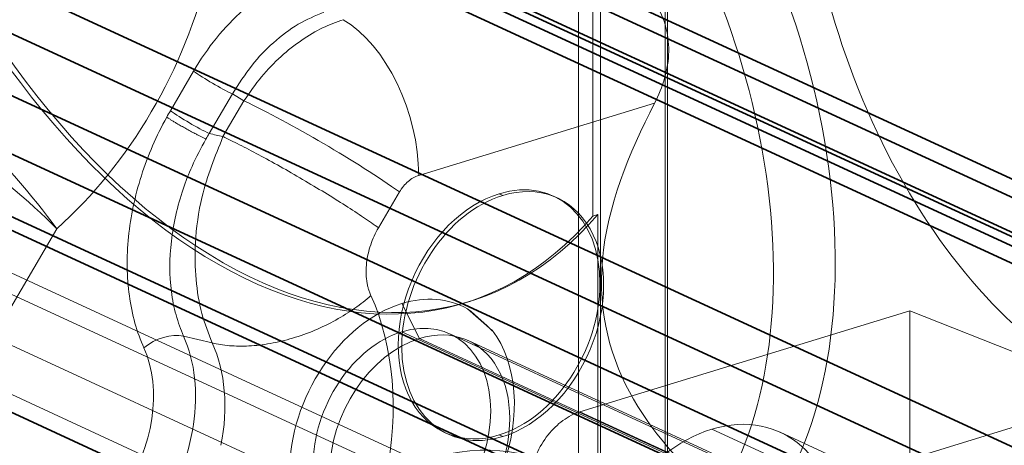
# Model space of a CAD drawing. Units: millimetres. Extents: x -480 to 480, y -9268389 to 9268759.
# Drawn here: x -226 to -211, y -2 to 4 of the extents above; entities that cross this region are included whole.
import ezdxf

# ---------------------------------------------------------------- set-up
doc = ezdxf.new("R2010")
doc.units = ezdxf.units.MM
doc.layers.add('1', color=7, linetype='Continuous', true_color=0xffffff)

msp = doc.modelspace()

# ---------------------------------------------------------------- linework, layer by layer
at = {"layer": '1', "color": 250, "linetype": 'Continuous', "lineweight": 35}
msp.add_line((-478.632875, 118.003024), (83.152088, -141.144401), dxfattribs=at)
at = {"layer": '1', "color": 252, "linetype": 'Continuous', "lineweight": 35}
for p, q in [((-469.127557, 113.409931), (87.607653, -143.408078)), ((-469.127557, 110.629366), (87.607653, -146.188644)), ((-83.071362, -62.616161), (-260.443917, 19.204543)), ((-84.234768, -62.971619), (-261.607324, 18.849085)), ((-118.103477, -40.961632), (-243.71607, 16.982568)), ((-117.433278, -40.991729), (-243.045871, 16.95247)), ((-118.103477, -41.703116), (-243.71607, 16.241084)), ((-117.768378, -41.718165), (-243.38097, 16.226035)), ((-242.475103, 15.878754), (-116.86251, -42.065445)), ((-243.095586, 15.689177), (-117.482994, -42.255023)), ((-124.961004, -41.60472), (-246.786282, 14.592418)), ((-124.961004, -42.346205), (-246.786282, 13.850934))]:
    msp.add_line(p, q, dxfattribs=at)
at = {"layer": '1', "color": 252, "linetype": 'Continuous', "lineweight": 13}
for p, q in [((-57.996986, -76.896465), (-262.547138, 17.461072)), ((-217.252511, -3.138235), (-217.25251, 17.273873)), ((-216.915389, 17.284535), (-216.915389, -3.127573)), ((-215.931451, 17.195625), (-215.931451, -3.94643)), ((-215.895823, 16.865074), (-215.895823, -3.594107)), ((-58.41586, -77.804509), (-263.562054, 16.827978)), ((-217.036085, 15.20262), (-217.036085, 1.436715)), ((-223.489223, 3.044919), (-223.135048, 3.649789)), ((-222.895601, 2.6965), (-222.541218, 3.301719)), ((-222.365195, 3.196796), (-222.685645, 2.649489)), ((-222.541218, 3.301719), (-222.365195, 3.196796)), ((-219.695048, 2.057492), (-216.092291, 3.158248)), ((-219.989874, 1.804515), (-220.310135, 1.257564)), ((-218.411393, 1.752041), (-218.466802, 1.777601)), ((-217.578671, 1.714645), (-217.634079, 1.740205)), ((-217.036085, 1.436715), (-216.958524, 1.460413)), ((-216.958524, 1.460413), (-216.958524, -3.890507)), ((-228.004858, 1.205089), (-216.958524, -3.890507)), ((-225.224742, 1.243723), (-226.705181, -1.284616)), ((-217.987752, -4.947067), (-229.034085, 0.148528)), ((-219.951448, 0.100217), (-219.68093, -0.432324)), ((-219.000248, 0.106304), (-218.922688, 0.130001)), ((-218.5743, -0.31289), (-218.950019, 0.021303)), ((-212.188358, -0.012406), (-217.231559, -1.553263)), ((-212.188358, -0.012406), (-212.188358, -5.337667)), ((-209.124172, -1.222735), (-212.188358, -0.012406)), ((-222.848502, -0.501874), (-223.287463, -0.398996)), ((-215.280597, -2.485338), (-219.951726, -0.330579)), ((-219.68093, -0.432324), (-215.463138, -2.377962)), ((-214.547567, -2.518257), (-219.218696, -0.363499)), ((-214.719636, -2.411351), (-218.937428, -0.465713)), ((-214.276448, -2.910794), (-217.231559, -1.553263)), ((-214.276451, -2.910793), (-210.576192, -1.780246)), ((-219.299524, -1.870179), (-219.244116, -1.895738)), ((-218.411393, -1.933135), (-218.466802, -1.907575)), ((-214.032679, -2.365853), (-215.217475, -1.819314)), ((-212.985493, -2.41288), (-214.170289, -1.866342))]:
    msp.add_line(p, q, dxfattribs=at)
for centre, major_axis, ratio, start_param, end_param in [((-217.937835, 2.855525), (-2.132966, 6.981162), 0.585049, 3.556297604, 5.329393743), ((-222.243642, 10.721877), (-3.243394, 10.615573), 0.585049, 1.675206532, 3.498222445), ((-222.166082, 10.745574), (3.243394, -10.615573), 0.585049, 4.816799185, 6.639815098), ((-209.125871, 5.547859), (-2.204083, 6.959292), 0.597557, 1.083430257, 2.654575085), ((-218.713412, 2.618562), (2.054675, -6.724916), 0.585049, 0.463856803, 2.164729803), ((-227.216143, 5.474191), (-2.437, -5.282978), 0.718873, 1.027571755, 1.843526019), ((-220.957441, 2.639825), (0.584374, -1.912647), 0.585049, 1.089520953, 2.573050838), ((-222.81945, 3.504206), (0.431459, -0.252636), 0.09373, 3.948356115, 5.46679388), ((-221.252267, 2.386848), (-1.725837, 1.010544), 0.09373, 3.948356115, 5.466792577), ((-223.173624, 2.899336), (-0.431459, 0.252636), 0.09373, 0.806763461, 2.325188829), ((-218.466802, -0.064987), (-0.832722, -1.805192), 0.718873, 0.570510448, 3.712103101), ((-218.411393, -0.090547), (0.832722, 1.805192), 0.718873, 3.712103101, 6.853695755), ((-218.411393, -0.090547), (0.832722, 1.805192), 0.718873, 0.570510448, 3.712103101), ((-218.466802, -0.064987), (-0.832722, -1.805192), 0.718873, 3.712103101, 6.853695755), ((-223.610552, -2.557211), (-1.903911, -4.127335), 0.718873, 1.895393244, 2.583934673), ((-219.951448, -1.952704), (0.927778, 2.011256), 0.718873, 6.231361028, 6.853695755), ((-219.951448, -1.952704), (0.927778, 2.011256), 0.718873, 0.570510448, 3.712103101), ((-219.951726, -1.952576), (-0.73303, -1.589077), 0.718873, 0.570510448, 3.712103101), ((-219.68093, -2.077492), (0.743502, 1.611778), 0.718873, 3.712103101, 6.853695755), ((-223.578117, -0.724378), (0.456246, 0.204504), 0.58896, 0.64904301, 2.045308307), ((-225.022427, -1.905923), (1.035778, 2.24538), 0.718873, 4.474232094, 5.72320445), ((-219.951726, -1.952576), (-0.73303, -1.589077), 0.718873, 3.712103101, 5.282899428), ((-219.68093, -2.077492), (0.743502, 1.611778), 0.718873, 0.570510448, 3.712103101), ((-219.951448, -1.952704), (0.927778, 2.011256), 0.718873, 3.712103101, 5.920543123), ((-225.283222, -1.78562), (0.82953, 1.798272), 0.718873, 4.474232095, 5.723179528), ((-224.653732, -2.075999), (-1.078919, -2.338902), 0.718873, 1.895393244, 2.583948192), ((-215.217475, -4.136452), (-1.047186, -2.270111), 0.718873, 0.570510448, 3.712103101), ((-214.421334, 7.444596), (6.073678, 13.166641), 0.718873, 3.877421982, 4.332249933), ((-219.557499, -6.534745), (-1.924401, -4.171756), 0.718873, 0.882223684, 3.712103101), ((-215.217475, -4.136452), (-1.047186, -2.270111), 0.718873, 3.712103101, 5.282899428), ((-215.217475, -4.136452), (-0.840489, -1.822029), 0.718873, 0.570510448, 3.712103101)]:
    msp.add_ellipse(centre, major_axis=major_axis, ratio=ratio, start_param=start_param, end_param=end_param, dxfattribs=at)
for points, knots in [([(-217.545211, 5.444587), (-217.268815, 5.417184), (-217.000172, 5.355773), (-216.496171, 5.125928), (-216.268698, 4.956553), (-215.951332, 4.507855), (-215.869582, 4.228493), (-215.87982, 3.676112), (-215.963395, 3.405686), (-216.092291, 3.158248)], [0, 0, 0, 0, 0.25, 0.25, 0.5, 0.5, 0.75, 0.75, 1, 1, 1, 1]), ([(-223.135048, 3.649789), (-223.029505, 3.827495), (-222.79679, 4.166991), (-222.24525, 4.742449), (-221.765616, 5.031215), (-221.443251, 5.142538)], [0, 0, 0, 0, 0.25, 0.5, 1, 1, 1, 1]), ([(-221.14223, 4.55214), (-221.274725, 4.496633), (-221.54233, 4.384524), (-221.915476, 4.100029), (-222.261771, 3.742554), (-222.445723, 3.452365), (-222.541218, 3.301719)], [0, 0, 0, 0, 0.247635036, 0.500155786, 0.74051569, 1, 1, 1, 1]), ([(-222.365195, 3.196796), (-222.278317, 3.321724), (-222.107037, 3.568018), (-221.804834, 3.878769), (-221.489271, 4.129903), (-221.167276, 4.321722), (-220.952905, 4.398084), (-220.847416, 4.435661)], [0, 0, 0, 0, 0.212092485, 0.418138896, 0.618138988, 0.812092667, 1, 1, 1, 1]), ([(-216.092291, 3.158248), (-216.488448, 2.397755), (-216.812731, 1.577), (-216.963582, -0.041382), (-216.754488, -0.776931), (-216.413577, -1.360474)], [0, 0, 0, 0, 0.5, 0.5, 1, 1, 1, 1]), ([(-223.893715, -0.578794), (-223.945187, -0.459695), (-224.040562, -0.202566), (-224.124967, 0.213853), (-224.158182, 0.657441), (-224.13067, 1.271285), (-223.964916, 2.058067), (-223.703321, 2.661914), (-223.545509, 2.946207)], [0, 0, 0, 0, 0.125, 0.25, 0.375, 0.5, 0.75, 1, 1, 1, 1]), ([(-222.945633, 2.612684), (-223.020216, 2.474441), (-223.153616, 2.227182), (-223.354564, 1.705619), (-223.506391, 1.048734), (-223.503817, 0.398599), (-223.412464, -0.079071), (-223.329109, -0.292408), (-223.287463, -0.398996)], [0, 0, 0, 0, 0.140124558, 0.250625606, 0.500290875, 0.749898802, 0.875043837, 1, 1, 1, 1]), ([(-222.848502, -0.501874), (-222.906745, -0.355418), (-223.02463, -0.05899), (-223.109926, 0.462168), (-223.119957, 1.064278), (-223.019115, 1.820988), (-222.80688, 2.348281), (-222.685645, 2.649489)], [0, 0, 0, 0, 0.165310549, 0.334588591, 0.504731198, 0.717085754, 1, 1, 1, 1]), ([(-220.310135, 1.257564), (-220.377466, 1.305615), (-220.530758, 1.411655), (-220.808696, 1.59397), (-221.126744, 1.792975), (-221.468812, 1.997843), (-221.815021, 2.196405), (-222.145001, 2.377238), (-222.441332, 2.531528), (-222.609972, 2.614187), (-222.685441, 2.649838)], [0, 0, 0, 0, 0.125001013, 0.250002026, 0.375003039, 0.500004052, 0.625005066, 0.750006079, 0.875007092, 1, 1, 1, 1]), ([(-220.310135, 1.257564), (-220.358228, 1.174708), (-220.438467, 1.000165), (-220.491699, 0.767964), (-220.501687, 0.578597), (-220.494023, 0.47775), (-220.483977, 0.414883), (-220.476295, 0.374768), (-220.465367, 0.329065), (-220.452537, 0.288131), (-220.43703, 0.248686), (-220.428832, 0.229388), (-220.424936, 0.220519)], [0, 0, 0, 0, 0.25, 0.5, 0.625, 0.75, 0.78125, 0.8125, 0.875, 0.9375, 0.96875, 1, 1, 1, 1]), ([(-222.84849, -0.5019), (-222.769156, -0.521386), (-222.594673, -0.549758), (-222.294543, -0.554999), (-221.965041, -0.5174), (-221.620887, -0.435711), (-221.278939, -0.312885), (-220.955838, -0.155955), (-220.665709, 0.025232), (-220.499715, 0.155095), (-220.424936, 0.220519)], [0, 0, 0, 0, 0.125000159, 0.250000137, 0.375000114, 0.500000091, 0.625000068, 0.750000046, 0.875000023, 1, 1, 1, 1]), ([(-217.231558, -1.553262), (-217.319159, -1.580092), (-217.40788, -1.62617), (-217.572915, -1.746552), (-217.651683, -1.822561), (-217.788702, -1.99583), (-217.848206, -2.096131), (-217.93733, -2.299996), (-217.969633, -2.405868), (-218.000402, -2.578102), (-218.006911, -2.646461), (-218.007173, -2.712586)], [0, 0, 0, 0, 0.217638869, 0.217638869, 0.434988194, 0.434988194, 0.654321463, 0.654321463, 0.863821482, 0.863821482, 1, 1, 1, 1])]:
    msp.add_open_spline(points, degree=3, knots=knots, dxfattribs=at)
for points in [[(-223.545509, 2.946207), (-223.527109, 2.979355), (-223.508092, 3.012088), (-223.489223, 3.044919)], [(-226.673905, 2.882814), (-226.103507, 2.344766), (-225.58349, 1.729961), (-225.224742, 1.243723)], [(-225.224742, 1.243723), (-225.633385, 1.655641), (-226.238704, 2.157606), (-226.859488, 2.634315)], [(-222.895601, 2.6965), (-222.912645, 2.668652), (-222.929199, 2.640949), (-222.945633, 2.612684)], [(-219.695048, 2.057492), (-219.750862, 2.039863), (-219.86276, 1.977303), (-219.953279, 1.866132), (-219.989874, 1.804515)], [(-218.570851, -0.314586), (-218.675564, -0.212562), (-218.802052, -0.100554), (-218.950019, 0.021303)], [(-216.413577, -1.360474), (-216.061505, -1.963121), (-215.604649, -2.431207), (-215.115593, -2.857943)]]:
    msp.add_open_spline(points, degree=3, dxfattribs=at)
msp.add_rational_spline([(-223.545509, 2.946207), (-223.376041, 2.836209), (-223.131634, 2.700323), (-222.945633, 2.612684)], [0.999999999988, 0.818140527883, 0.818140640578, 1.00000033807], degree=3, dxfattribs=at)
at = {"layer": '1', "color": 252, "linetype": 'Continuous', "lineweight": 13, "extrusion": (3.72326e-10, 1.66262e-09, 1)}
msp.add_open_spline([(-222.895601, 2.6965), (-222.825594, 2.680827), (-222.755651, 2.665165), (-222.685645, 2.649489)], degree=3, dxfattribs=at)

doc.saveas('drawing.dxf')
